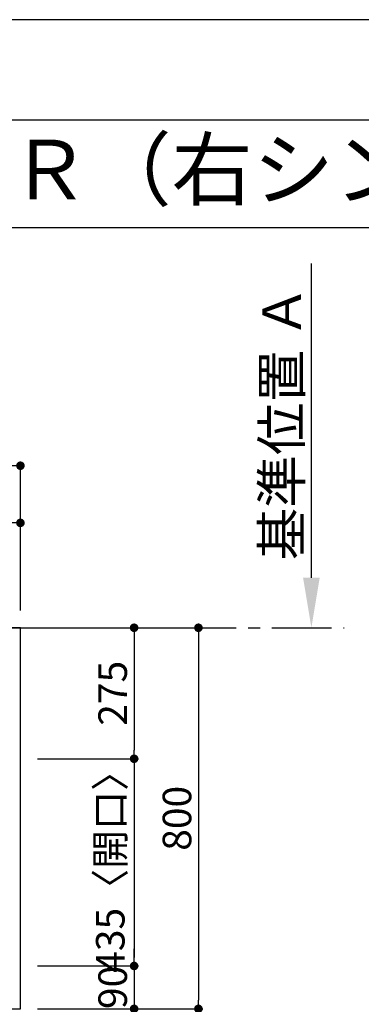
# Model space of a CAD drawing. Extents: x 55896 to 82369, y -25 to 8845.
# Drawn here: x 59392 to 60109, y 6753 to 8820 of the extents above; entities that cross this region are included whole.
import ezdxf
from ezdxf.enums import TextEntityAlignment as Align

# ---------------------------------------------------------------- set-up
doc = ezdxf.new("R2010")
doc.units = 0
doc.header["$LTSCALE"] = 50
doc.header["$MEASUREMENT"] = 0
doc.linetypes.add('CENTER', pattern=[2, 1.25, -0.25, 0.25, -0.25])
doc.layers.get('0').update_dxf_attribs({"linetype": 'CONTINUOUS'})
doc.layers.get('DEFPOINTS').update_dxf_attribs({"color": 146, "linetype": 'CONTINUOUS'})
for name, color, linetype in [('111-壁仕上', 3, 'CONTINUOUS'), ('126-甲板', 2, 'CONTINUOUS'), ('160-文字', 254, 'CONTINUOUS'), ('166-寸法B', 11, 'CONTINUOUS'), ('190-図面外枠', 5, 'CONTINUOUS')]:
    doc.layers.add(name, color=color, linetype=linetype)
doc.styles.add('KH001', font='txt')
doc.dimstyles.new('KH1xx030', dxfattribs={"dimscale": 30, "dimtxt": 2, "dimasz": 0.6, "dimexe": 0.3, "dimexo": 1.2, "dimgap": 0.5, "dimtad": 3, "dimdec": 1, "dimdsep": 46, "dimlunit": 6, "dimtxsty": 'KH001', "dimblk": 'DOT', "dimcen": 1, "dimdle": 1, "dimclrd": 256, "dimclre": 256, "dimclrt": 256, "dimadec": 0, "dimazin": 0, "dimtfac": 1, "dimtdec": 1, "dimtix": 1, "dimtmove": 2, "dimatfit": 3, "dimldrblk": 'CLOSEDBLANK', "dimfxl": 1, "dimtolj": 1, "dimtzin": 0, "dimlwd": -1, "dimlwe": -1, "dimarcsym": 0})

# ---------------------------------------------------------------- blocks, each defined once
blk = doc.blocks.new('A$C5D946DDC')
at = {"layer": '190-図面外枠'}
blk.add_line((271, 14349.3), (20519, 14349.3), dxfattribs=at)
at = {"layer": 'DEFPOINTS'}
blk.add_lwpolyline([(0, 0), (20790, 0), (20790, 14700), (0, 14700)], close=True, dxfattribs=at)
blk = doc.blocks.new('_Dot')
at = {"color": 0, "linetype": 'ByBlock', "lineweight": -2}
blk.add_line((-0.5, 0), (-1, 0), dxfattribs=at)
at = {"color": 0, "linetype": 'ByBlock', "const_width": 0.5}
blk.add_lwpolyline([(-0.25, 0, 1), (0.25, 0, 1)], format="xyb", close=True, dxfattribs=at)
blk = doc.blocks.new('*D65')
at = {"layer": '166-寸法B', "transparency": 16777216}
for p, q in [((59429.5, 7543.4), (59776.1, 7543.4)), ((59767.1, 7525.4), (59767.1, 6761.4)), ((59429.5, 6743.4), (59776.1, 6743.4))]:
    blk.add_line(p, q, dxfattribs=at)
at = {"layer": 'DEFPOINTS', "color": 0, "transparency": 16777216}
for p in [(59393.5, 7543.4), (59393.5, 6743.4), (59767.1, 6743.4)]:
    blk.add_point(p, dxfattribs=at)
at = {"layer": '166-寸法B', "transparency": 16777216, "xscale": 18, "yscale": 18, "zscale": 18}
for p, rotation in [((59767.1, 7543.4), 90), ((59767.1, 6743.4), 270)]:
    blk.add_blockref('_Dot', p, dxfattribs=dict(at, rotation=rotation))
at = {"layer": '166-寸法B', "transparency": 16777216, "insert": (59722.1, 7143.4), "char_height": 60, "attachment_point": 5, "rotation": 90, "style": 'KH001'}
blk.add_mtext('\\A1;800', dxfattribs=at)
blk = doc.blocks.new('_ClosedBlank')
at = {"color": 0, "linetype": 'ByBlock', "lineweight": -2}
for p, q in [((-1, 0.167), (0, 0)), ((-1, 0.167), (-1, -0.167)), ((0, 0), (-1, -0.167))]:
    blk.add_line(p, q, dxfattribs=at)
blk = doc.blocks.new('*D31')
at = {"layer": '166-寸法B', "transparency": 16777216}
for p, q in [((59429.5, 7543.4), (59641.1, 7543.4)), ((59632.1, 7525.4), (59632.1, 7286.4)), ((59429.5, 7268.4), (59641.1, 7268.4))]:
    blk.add_line(p, q, dxfattribs=at)
at = {"layer": 'DEFPOINTS', "color": 0, "transparency": 16777216}
for p in [(59393.5, 7543.4), (59393.5, 7268.4), (59632.1, 7268.4)]:
    blk.add_point(p, dxfattribs=at)
at = {"layer": '166-寸法B', "transparency": 16777216, "xscale": 18, "yscale": 18, "zscale": 18}
for p, rotation in [((59632.1, 7543.4), 90), ((59632.1, 7268.4), 270)]:
    blk.add_blockref('_Dot', p, dxfattribs=dict(at, rotation=rotation))
at = {"layer": '166-寸法B', "transparency": 16777216, "insert": (59587.1, 7405.9), "char_height": 60, "attachment_point": 5, "rotation": 90, "style": 'KH001'}
blk.add_mtext('\\A1;275', dxfattribs=at)
blk = doc.blocks.new('*D32')
at = {"layer": '166-寸法B', "transparency": 16777216}
for p, q in [((59429.5, 7268.4), (59641.1, 7268.4)), ((59632.1, 7250.4), (59632.1, 6851.4)), ((59429.5, 6833.4), (59641.1, 6833.4))]:
    blk.add_line(p, q, dxfattribs=at)
at = {"layer": 'DEFPOINTS', "color": 0, "transparency": 16777216}
for p in [(59393.5, 7268.4), (59393.5, 6833.4), (59632.1, 6833.4)]:
    blk.add_point(p, dxfattribs=at)
at = {"layer": '166-寸法B', "transparency": 16777216, "xscale": 18, "yscale": 18, "zscale": 18}
for p, rotation in [((59632.1, 7268.4), 90), ((59632.1, 6833.4), 270)]:
    blk.add_blockref('_Dot', p, dxfattribs=dict(at, rotation=rotation))
at = {"layer": '166-寸法B', "transparency": 16777216, "insert": (59582.1, 7050.9), "char_height": 60, "attachment_point": 5, "rotation": 90, "style": 'KH001'}
blk.add_mtext('\\A1;435〈開口〉', dxfattribs=at)
blk = doc.blocks.new('*D33')
at = {"layer": '166-寸法B', "transparency": 16777216}
for p, q in [((59632.1, 6851.4), (59632.1, 6869.4)), ((59429.5, 6833.4), (59641.1, 6833.4)), ((59632.1, 6833.4), (59632.1, 6743.4)), ((59429.5, 6743.4), (59641.1, 6743.4)), ((59632.1, 6725.4), (59632.1, 6707.4))]:
    blk.add_line(p, q, dxfattribs=at)
at = {"layer": 'DEFPOINTS', "color": 0, "transparency": 16777216}
for p in [(59393.5, 6833.4), (59393.5, 6743.4), (59632.1, 6743.4)]:
    blk.add_point(p, dxfattribs=at)
at = {"layer": '166-寸法B', "transparency": 16777216, "xscale": 18, "yscale": 18, "zscale": 18}
for p, rotation in [((59632.1, 6833.4), 270), ((59632.1, 6743.4), 90)]:
    blk.add_blockref('_Dot', p, dxfattribs=dict(at, rotation=rotation))
at = {"layer": '166-寸法B', "transparency": 16777216, "insert": (59587.1, 6788.4), "char_height": 60, "attachment_point": 5, "rotation": 90, "style": 'KH001'}
blk.add_mtext('\\A1;90', dxfattribs=at)
blk = doc.blocks.new('*D35')
at = {"layer": '166-寸法B', "transparency": 16777216}
for p, q in [((60004.2, 7648.4), (60004.2, 8307.9)), ((59975.8, 7543.4), (60007.2, 7543.4))]:
    blk.add_line(p, q, dxfattribs=at)
blk.add_solid([(59986.7, 7648.4), (60021.7, 7648.4), (60004.2, 7543.4)], dxfattribs=at)
at = {"layer": 'DEFPOINTS', "color": 0, "transparency": 16777216}
for p in [(59955.1, 8298.9), (60004.2, 8298.9), (59945.8, 7543.4)]:
    blk.add_point(p, dxfattribs=at)
at = {"layer": '166-寸法B', "transparency": 16777216, "insert": (59941.8, 7973.6), "char_height": 81, "attachment_point": 5, "rotation": 90, "style": 'KH001'}
blk.add_mtext('\\A1;基準位置 Ａ', dxfattribs=at)
blk = doc.blocks.new('_None')
blk = doc.blocks.new('*D170')
at = {"layer": '166-寸法B', "transparency": 16777216}
for p, q in [((57124.5, 7780.1), (57124.5, 7772.6)), ((59393.5, 7579.4), (59393.5, 7772.6)), ((57142.5, 7763.6), (59375.5, 7763.6))]:
    blk.add_line(p, q, dxfattribs=at)
at = {"layer": 'DEFPOINTS', "color": 0, "transparency": 16777216}
for p in [(59393.5, 7763.6), (57124.5, 7744.1), (59393.5, 7543.4)]:
    blk.add_point(p, dxfattribs=at)
at = {"layer": '166-寸法B', "transparency": 16777216, "xscale": 18, "yscale": 18, "zscale": 18, "rotation": 180}
blk.add_blockref('_Dot', (57124.5, 7763.6), dxfattribs=at)
at = {"layer": '166-寸法B', "transparency": 16777216, "xscale": 18, "yscale": 18, "zscale": 18}
blk.add_blockref('_Dot', (59393.5, 7763.6), dxfattribs=at)
at = {"layer": '166-寸法B', "transparency": 16777216, "insert": (58259, 7813.9), "char_height": 60, "attachment_point": 5, "style": 'KH001'}
blk.add_mtext('\\A1;2,269〈ﾜｰｸﾄｯﾌﾟ寸法〉', dxfattribs=at)
blk = doc.blocks.new('*D172')
at = {"layer": '166-寸法B', "transparency": 16777216}
for p, q in [((57121.5, 7579.4), (57121.5, 7892.6)), ((59375.5, 7883.6), (57139.5, 7883.6)), ((59393.5, 7579.4), (59393.5, 7892.6))]:
    blk.add_line(p, q, dxfattribs=at)
at = {"layer": 'DEFPOINTS', "color": 0, "transparency": 16777216}
for p in [(57121.5, 7883.6), (57121.5, 7543.4), (59393.5, 7543.4)]:
    blk.add_point(p, dxfattribs=at)
at = {"layer": '166-寸法B', "transparency": 16777216, "xscale": 18, "yscale": 18, "zscale": 18, "rotation": 180}
blk.add_blockref('_Dot', (57121.5, 7883.6), dxfattribs=at)
at = {"layer": '166-寸法B', "transparency": 16777216, "xscale": 18, "yscale": 18, "zscale": 18}
blk.add_blockref('_Dot', (59393.5, 7883.6), dxfattribs=at)
at = {"layer": '166-寸法B', "transparency": 16777216, "insert": (58257.5, 7932.4), "char_height": 60, "attachment_point": 5, "style": 'KH001'}
blk.add_mtext('\\A1;2,272', dxfattribs=at)

msp = doc.modelspace()

# ---------------------------------------------------------------- linework, layer by layer
at = {"layer": '111-壁仕上', "color": 253, "linetype": 'CENTER', "ltscale": 2}
msp.add_line((57121.48, 7543.38), (60073.1, 7543.38), dxfattribs=at)
at = {"layer": '126-甲板'}
msp.add_lwpolyline([(57771.48, 6743.38), (59393.48, 6743.38), (59393.48, 7543.38), (57124.48, 7543.38), (57124.48, 5571.38), (57124.48, 5571.38)], dxfattribs=at)
at = {"layer": '190-図面外枠'}
msp.add_lwpolyline([(56058.53, 8383.56), (68207.35, 8383.56)], dxfattribs=at)

# ---------------------------------------------------------------- block references
at = {"layer": '190-図面外枠', "xscale": 0.599999999976717, "yscale": 0.599999999976717, "zscale": 0.599999999976717}
msp.add_blockref('A$C5D946DDC', (55895.95, 0), dxfattribs=at)

# ---------------------------------------------------------------- texts
at = {"layer": '160-文字', "style": 'KH001'}
msp.add_text('キッチン オープンＬ\u3000間口2280×1980\u3000Ｒ（右シンク）背面壁 プラン図', height=125, dxfattribs=at).set_placement((56186.77, 8505.56), align=Align.MIDDLE_LEFT)

# ---------------------------------------------------------------- dimensions: what is measured, and where the dimension line sits
at = {"layer": '166-寸法B'}
dim = msp.add_linear_dim(base=(60004.23, 8298.9), p1=(59945.76, 7543.38), p2=(59955.12, 8298.9), angle=270, text='基準位置 Ａ', dimstyle='KH1xx030', override={"dimtxt": 2.7, "dimasz": 3.5, "dimexe": 0.1, "dimexo": 1, "dimblk2": 'None', "dimsah": 1, "dimdle": 0.3, "dimse2": 1}, dxfattribs=at)
dim.commit()
dim.dimension.update_dxf_attribs({"geometry": '*D35', "text_midpoint": (59941.77, 7973.64)})
dim = msp.add_linear_dim(base=(57121.48, 7883.61), p1=(59393.48, 7543.38), p2=(57121.48, 7543.38), dimstyle='KH1xx030', dxfattribs=at)
dim.commit()
dim.dimension.update_dxf_attribs({"geometry": '*D172', "text_midpoint": (58257.48, 7932.42)})
dim = msp.add_linear_dim(base=(59393.48, 7763.61), p1=(57124.48, 7744.08), p2=(59393.48, 7543.38), text='<>〈ﾜｰｸﾄｯﾌﾟ寸法〉', dimstyle='KH1xx030', override={"dimtmove": 1}, dxfattribs=at)
dim.commit()
dim.dimension.update_dxf_attribs({"geometry": '*D170', "text_midpoint": (58258.98, 7813.92)})
for base, p1, p2, picture, middle in [((59767.08, 6743.38), (59393.48, 7543.38), (59393.48, 6743.38), '*D65', (59722.08, 7143.38)), ((59632.08, 7268.38), (59393.48, 7543.38), (59393.48, 7268.38), '*D31', (59587.08, 7405.88)), ((59632.08, 6743.38), (59393.48, 6833.38), (59393.48, 6743.38), '*D33', (59587.08, 6788.38))]:
    dim = msp.add_linear_dim(base=base, p1=p1, p2=p2, angle=90, dimstyle='KH1xx030', dxfattribs=at)
    dim.commit()
    dim.dimension.update_dxf_attribs({"geometry": picture, "text_midpoint": middle})
dim = msp.add_linear_dim(base=(59632.08, 6833.38), p1=(59393.48, 7268.38), p2=(59393.48, 6833.38), angle=90, text='<>〈開口〉', dimstyle='KH1xx030', dxfattribs=at)
dim.commit()
dim.dimension.update_dxf_attribs({"geometry": '*D32', "text_midpoint": (59582.07, 7050.88)})

doc.saveas('drawing.dxf')
